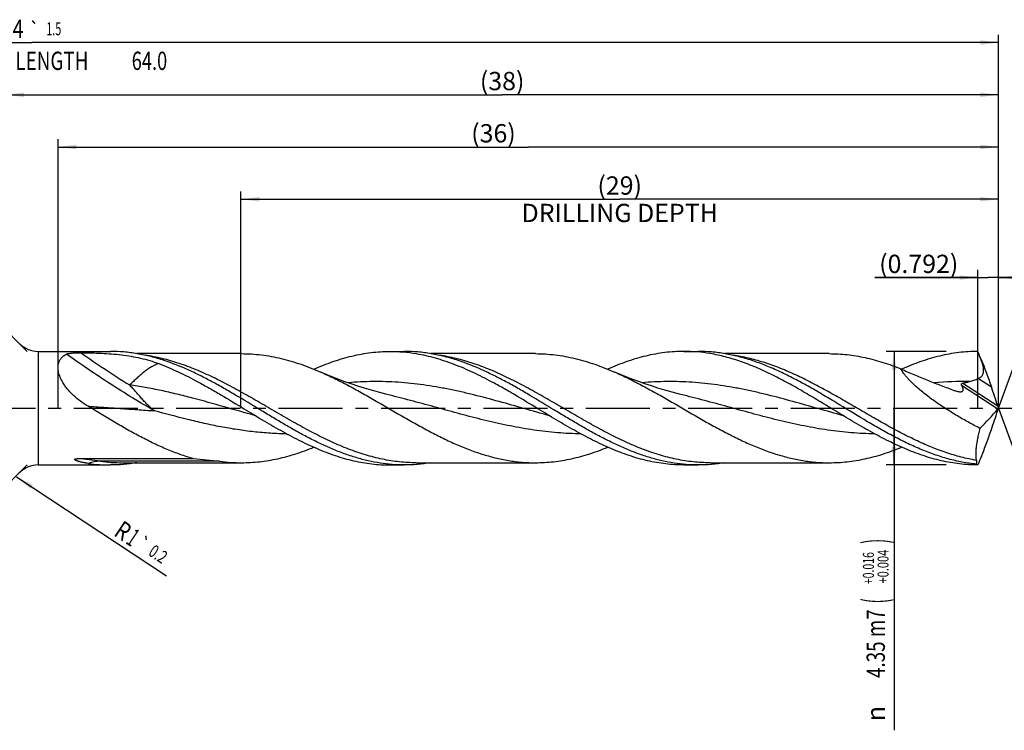
# Model space of a CAD drawing. Units: millimetres. Extents: x 0 to 594, y 0 to 420.
# Drawn here: x 310 to 498, y 118 to 254 of the extents above; entities that cross this region are included whole.
import ezdxf
from ezdxf.enums import TextEntityAlignment as Align

# ---------------------------------------------------------------- set-up
doc = ezdxf.new("R2010")
doc.units = ezdxf.units.MM
doc.header["$LTSCALE"] = 32.67
doc.linetypes.add('CENTER', pattern=[0.6, 0.375, -0.075, 0.075, -0.075])
doc.layers.get('0').update_dxf_attribs({"linetype": 'CONTINUOUS'})
for name, color, linetype in [('607925079-000_AXIS', 7, 'CONTINUOUS'), ('607925079-000_CL', 7, 'CONTINUOUS'), ('607925079-000_DIM', 7, 'CONTINUOUS')]:
    doc.layers.add(name, color=color, linetype=linetype)
doc.styles.get("Standard").update_dxf_attribs({"font": 'TXT.SHX', "width": 0.7})
doc.styles.add('TEXTSTYLE_2', font='TXT.SHX', dxfattribs={"width": 0.6})
doc.styles.add('TEXTSTYLE_3', font='gdt', dxfattribs={"width": 0.7})
doc.dimstyles.new('DIMSTYLE_10', dxfattribs={"dimtxt": 3.5, "dimasz": 3.5, "dimexe": 1.5, "dimexo": 0, "dimgap": 0.875, "dimtad": 1, "dimdec": 3, "dimlfac": 0.2, "dimdsep": 46, "dimtxsty": 'STANDARD', "dimblk": '_FILLED', "dimblk1": '_FILLED', "dimblk2": '_FILLED', "dimcen": 0.09, "dimclrt": 2, "dimadec": 3, "dimazin": 2, "dimtp": 0.05, "dimtm": 0.05, "dimtfac": 1, "dimtdec": 3, "dimtofl": 0, "dimtmove": 0, "dimatfit": 3, "dimldrblk": '_FILLED', "dimfxl": 1, "dimtolj": 1, "dimarcsym": 0})
doc.dimstyles.new('DIMSTYLE_11', dxfattribs={"dimtxt": 3.5, "dimasz": 3.5, "dimexe": 1.5, "dimexo": 0, "dimgap": 0.875, "dimtad": 1, "dimdec": 3, "dimlfac": 0.2, "dimdsep": 46, "dimtxsty": 'STANDARD', "dimblk": '_FILLED', "dimblk1": '_FILLED', "dimblk2": '_FILLED', "dimcen": 0.09, "dimclrt": 2, "dimadec": 3, "dimazin": 2, "dimtol": 1, "dimtp": 0.2, "dimtm": 0.2, "dimtfac": 1, "dimtdec": 3, "dimtofl": 0, "dimtmove": 0, "dimatfit": 3, "dimldrblk": '_FILLED', "dimfxl": 1, "dimtolj": 1, "dimarcsym": 0})
doc.dimstyles.new('DIMSTYLE_12', dxfattribs={"dimtxt": 3.5, "dimasz": 3.5, "dimexe": 1.5, "dimexo": 0, "dimgap": 0.875, "dimtad": 1, "dimdec": 3, "dimlfac": 0.2, "dimdsep": 46, "dimtxsty": 'STANDARD', "dimblk": '_FILLED', "dimblk1": '_FILLED', "dimblk2": '_FILLED', "dimcen": 0.09, "dimclrt": 2, "dimadec": 3, "dimazin": 2, "dimtp": 0.15, "dimtm": 0.15, "dimtfac": 1, "dimtdec": 3, "dimtofl": 0, "dimtmove": 0, "dimatfit": 3, "dimldrblk": '_FILLED', "dimfxl": 1, "dimtolj": 1, "dimarcsym": 0})
doc.dimstyles.new('DIMSTYLE_4', dxfattribs={"dimtxt": 3.5, "dimasz": 3.5, "dimexe": 1.5, "dimexo": 0, "dimgap": 0.875, "dimtad": 1, "dimdec": 3, "dimlfac": 0.2, "dimdsep": 46, "dimtxsty": 'STANDARD', "dimblk": '_FILLED', "dimblk1": '_FILLED', "dimblk2": '_FILLED', "dimcen": 0.09, "dimclrt": 2, "dimadec": 3, "dimazin": 2, "dimtol": 1, "dimtp": 0.016, "dimtm": -0.004, "dimtfac": 0.6, "dimtdec": 3, "dimtofl": 0, "dimtmove": 0, "dimatfit": 3, "dimldrblk": '_FILLED', "dimfxl": 1, "dimtolj": 1, "dimarcsym": 0})
doc.dimstyles.new('DIMSTYLE_5', dxfattribs={"dimtxt": 3.5, "dimasz": 3.5, "dimexe": 1.5, "dimexo": 0, "dimgap": 0.875, "dimtad": 1, "dimdec": 3, "dimlfac": 0.2, "dimdsep": 46, "dimtxsty": 'STANDARD', "dimblk": '_FILLED', "dimblk1": '_FILLED', "dimblk2": '_FILLED', "dimcen": 0.09, "dimclrt": 2, "dimadec": 3, "dimazin": 2, "dimtp": 1.5, "dimtm": 1.5, "dimtfac": 1, "dimtdec": 3, "dimtofl": 0, "dimtmove": 0, "dimatfit": 3, "dimldrblk": '_FILLED', "dimfxl": 1, "dimtolj": 1, "dimarcsym": 0})
doc.dimstyles.new('DIMSTYLE_6', dxfattribs={"dimtxt": 3.5, "dimasz": 3.5, "dimexe": 1.5, "dimexo": 0, "dimgap": 0.875, "dimtad": 1, "dimdec": 3, "dimlfac": 0.2, "dimdsep": 46, "dimtxsty": 'STANDARD', "dimblk": '_FILLED', "dimblk1": '_FILLED', "dimblk2": '_FILLED', "dimcen": 0.09, "dimclrt": 2, "dimadec": 3, "dimazin": 2, "dimtol": 1, "dimtp": 1.5, "dimtm": 1.5, "dimtfac": 1, "dimtdec": 3, "dimtofl": 0, "dimtmove": 0, "dimatfit": 3, "dimldrblk": '_FILLED', "dimfxl": 1, "dimtolj": 1, "dimarcsym": 0})
doc.dimstyles.new('DIMSTYLE_8', dxfattribs={"dimtxt": 3.5, "dimasz": 3.5, "dimexe": 1.5, "dimexo": 0, "dimgap": 3.5, "dimtad": 1, "dimdec": 3, "dimlfac": 0.2, "dimdsep": 46, "dimtxsty": 'STANDARD', "dimblk": '_FILLED', "dimblk1": '_FILLED', "dimblk2": '_FILLED', "dimcen": 0.09, "dimclrt": 2, "dimaunit": 1, "dimadec": 3, "dimazin": 2, "dimtol": 1, "dimtp": 1, "dimtm": 1, "dimtfac": 1, "dimtdec": 3, "dimtofl": 0, "dimtmove": 0, "dimatfit": 3, "dimldrblk": '_FILLED', "dimfxl": 1, "dimtolj": 1, "dimarcsym": 0})
doc.dimstyles.new('DIMSTYLE_9', dxfattribs={"dimtxt": 3.5, "dimasz": 3.5, "dimexe": 1.5, "dimexo": 0, "dimgap": 0.875, "dimtad": 1, "dimdec": 3, "dimlfac": 0.2, "dimdsep": 46, "dimtxsty": 'STANDARD', "dimblk": '_FILLED', "dimblk1": '_FILLED', "dimblk2": '_FILLED', "dimcen": 0.09, "dimclrt": 2, "dimadec": 3, "dimazin": 2, "dimtp": 0.1, "dimtm": 0.1, "dimtfac": 1, "dimtdec": 3, "dimtofl": 0, "dimtmove": 0, "dimatfit": 3, "dimldrblk": '_FILLED', "dimfxl": 1, "dimtolj": 1, "dimarcsym": 0})

# ---------------------------------------------------------------- blocks, each defined once
blk = doc.blocks.new('_FILLED')
at = {"color": 0, "linetype": 'BYBLOCK'}
blk.add_solid([(0, 0), (-1, 0.125), (-1, -0.125)], dxfattribs=at)
blk = doc.blocks.new('*D3')
at = {"layer": '607925079-000_DIM', "color": 3, "linetype": 'CONTINUOUS'}
for p, q in [((487, 190.88), (475.5, 190.88)), ((477, 190.88), (477, 180)), ((477, 169.13), (477, 180)), ((477, 180), (477, 118.33)), ((487, 169.13), (475.5, 169.13))]:
    blk.add_line(p, q, dxfattribs=at)
at = {"layer": '607925079-000_DIM', "color": 3, "linetype": 'CONTINUOUS', "xscale": 3.5, "yscale": 3.5, "zscale": 3.5}
for p, rotation in [((477, 190.88), 90), ((477, 169.13), 270)]:
    blk.add_blockref('_FILLED', p, dxfattribs=dict(at, rotation=rotation))
at = {"layer": '607925079-000_DIM', "color": 2, "linetype": 'CONTINUOUS'}
for s, height, width, p in [(')', 4.9, 0.428571, (475.95, 155)), ('(', 4.9, 0.428571, (475.95, 143.6)), ('4.35 m7', 3.5, 0.755102, (475.25, 141.5))]:
    blk.add_text(s, height=height, rotation=90, dxfattribs=dict(at, width=width)).set_placement(p, align=Align.RIGHT)
at = {"layer": '607925079-000_DIM', "color": 2, "linetype": 'CONTINUOUS', "style": 'TEXTSTYLE_2'}
for s, width, p in [('+0.004', 0.738095, (475.95, 152.9)), ('+0.016', 0.702381, (473.15, 152.45))]:
    blk.add_text(s, height=2.1, rotation=90, dxfattribs=dict(at, width=width)).set_placement(p, align=Align.RIGHT)
at = {"layer": '607925079-000_DIM', "color": 2, "linetype": 'CONTINUOUS', "style": 'TEXTSTYLE_3'}
blk.add_text('n', height=3.5, rotation=90, dxfattribs=at).set_placement((475.25, 123), align=Align.RIGHT)
blk = doc.blocks.new('*D4')
at = {"layer": '607925079-000_DIM', "color": 3, "linetype": 'CONTINUOUS'}
for p, q in [((307, 180), (307, 241.5)), ((497, 180), (497, 241.5)), ((307, 240), (402, 240)), ((497, 240), (402, 240))]:
    blk.add_line(p, q, dxfattribs=at)
at = {"layer": '607925079-000_DIM', "color": 3, "linetype": 'CONTINUOUS', "xscale": 3.5, "yscale": 3.5, "zscale": 3.5, "rotation": 180}
blk.add_blockref('_FILLED', (307, 240), dxfattribs=at)
at = {"layer": '607925079-000_DIM', "color": 3, "linetype": 'CONTINUOUS', "xscale": 3.5, "yscale": 3.5, "zscale": 3.5}
blk.add_blockref('_FILLED', (497, 240), dxfattribs=at)
at = {"layer": '607925079-000_DIM', "color": 2, "linetype": 'CONTINUOUS', "insert": (402, 244.38), "char_height": 3.5, "width": 12.375, "attachment_point": 2, "line_spacing_factor": 0.9}
blk.add_mtext('(38)', dxfattribs=at)
blk = doc.blocks.new('*D5')
at = {"layer": '607925079-000_DIM', "color": 3, "linetype": 'CONTINUOUS'}
for p, q in [((127, 180), (127, 251.5)), ((497, 180), (497, 251.5)), ((127, 250), (312, 250)), ((497, 250), (312, 250))]:
    blk.add_line(p, q, dxfattribs=at)
at = {"layer": '607925079-000_DIM', "color": 3, "linetype": 'CONTINUOUS', "xscale": 3.5, "yscale": 3.5, "zscale": 3.5, "rotation": 180}
blk.add_blockref('_FILLED', (127, 250), dxfattribs=at)
at = {"layer": '607925079-000_DIM', "color": 3, "linetype": 'CONTINUOUS', "xscale": 3.5, "yscale": 3.5, "zscale": 3.5}
blk.add_blockref('_FILLED', (497, 250), dxfattribs=at)
at = {"layer": '607925079-000_DIM', "color": 2, "linetype": 'CONTINUOUS'}
for s, height, width, p in [('74', 3.5, 0.785714, (308.3, 250.88)), ('1.5', 2.45, 0.619048, (316.18, 251.4)), ('MIN. TOOL LENGTH ', 3.5, 0.756303, (306.88, 244.75)), ('64.0', 3.5, 0.732143, (334.5, 244.75))]:
    blk.add_text(s, height=height, dxfattribs=dict(at, width=width)).set_placement(p, align=Align.CENTER)
at = {"layer": '607925079-000_DIM', "color": 2, "linetype": 'CONTINUOUS', "style": 'TEXTSTYLE_3'}
blk.add_text('`', height=2.45, dxfattribs=at).set_placement((312.48, 251.4), align=Align.CENTER)
blk = doc.blocks.new('*D7')
at = {"layer": '607925079-000_DIM', "color": 3, "linetype": 'CONTINUOUS'}
for p, q in [((311.12, 190.88), (295.94, 206.06)), ((311.12, 169.13), (295.94, 153.94))]:
    blk.add_line(p, q, dxfattribs=at)
for start, end in [(135, 180), (180, 225)]:
    blk.add_arc((322, 180), 35.36, start, end, dxfattribs=at)
for points in [[(294.97, 202.11), (297, 205), (294.33, 202.7)], [(294.33, 157.3), (297, 155), (294.97, 157.89)]]:
    blk.add_solid(points, dxfattribs=at)
at = {"layer": '607925079-000_DIM', "color": 2, "linetype": 'CONTINUOUS', "style": 'TEXTSTYLE_3'}
for s, height, p in [('~', 2.45, (298.43, 212.12)), ('`', 2.45, (295.85, 209.54)), ('~', 3.5, (294.39, 207.34))]:
    blk.add_text(s, height=height, rotation=45, dxfattribs=at).set_placement(p, align=Align.CENTER)
at = {"layer": '607925079-000_DIM', "color": 2, "linetype": 'CONTINUOUS'}
for s, height, width, p in [('1', 2.45, 0.571429, (297.36, 211.05)), ('90', 3.5, 0.785714, (291.62, 204.57))]:
    blk.add_text(s, height=height, rotation=45, dxfattribs=dict(at, width=width)).set_placement(p, align=Align.CENTER)
blk = doc.blocks.new('*D8')
at = {"layer": '607925079-000_DIM', "color": 3, "linetype": 'CONTINUOUS'}
for p, q in [((352, 180), (352, 221.5)), ((497, 180), (497, 221.5)), ((352, 220), (424.5, 220)), ((497, 220), (424.5, 220))]:
    blk.add_line(p, q, dxfattribs=at)
at = {"layer": '607925079-000_DIM', "color": 3, "linetype": 'CONTINUOUS', "xscale": 3.5, "yscale": 3.5, "zscale": 3.5, "rotation": 180}
blk.add_blockref('_FILLED', (352, 220), dxfattribs=at)
at = {"layer": '607925079-000_DIM', "color": 3, "linetype": 'CONTINUOUS', "xscale": 3.5, "yscale": 3.5, "zscale": 3.5}
blk.add_blockref('_FILLED', (497, 220), dxfattribs=at)
at = {"layer": '607925079-000_DIM', "color": 2, "linetype": 'CONTINUOUS', "insert": (424.5, 224.375), "char_height": 3.5, "width": 56, "attachment_point": 2, "line_spacing_factor": 0.9}
blk.add_mtext('(29)\\PDRILLING DEPTH', dxfattribs=at)
blk = doc.blocks.new('*D9')
at = {"layer": '607925079-000_DIM', "color": 3, "linetype": 'CONTINUOUS'}
for q in [(504.35, 200.2), (504.35, 159.8)]:
    blk.add_line((497, 180), q, dxfattribs=at)
for start, end in [(0, 70), (290, 360)]:
    blk.add_arc((497, 180), 20, start, end, dxfattribs=at)
for points in [[(507.2, 197.71), (503.84, 198.79), (506.83, 196.92)], [(506.83, 163.08), (503.84, 161.21), (507.2, 162.29)]]:
    blk.add_solid(points, dxfattribs=at)
at = {"layer": '607925079-000_DIM', "color": 2, "linetype": 'CONTINUOUS', "style": 'TEXTSTYLE_3'}
for s, height, p in [('~', 2.45, (512.98, 187.02)), ('`', 2.45, (512.98, 183.38)), ('~', 3.5, (513.5, 180.78))]:
    blk.add_text(s, height=height, rotation=89.9198, dxfattribs=at).set_placement(p, align=Align.CENTER)
at = {"layer": '607925079-000_DIM', "color": 2, "linetype": 'CONTINUOUS'}
for s, height, width, p in [('1', 2.45, 0.571429, (512.98, 185.51)), ('140', 3.5, 0.714286, (513.49, 175.86))]:
    blk.add_text(s, height=height, rotation=89.9198, dxfattribs=dict(at, width=width)).set_placement(p, align=Align.CENTER)
blk = doc.blocks.new('*D10')
at = {"layer": '607925079-000_DIM', "color": 3, "linetype": 'CONTINUOUS'}
for p, q in [((493.04, 180), (493.04, 206.5)), ((497, 180), (497, 206.5)), ((493.04, 205), (473.31, 205)), ((473.31, 205), (495.02, 205)), ((503, 205), (495.02, 205)), ((497, 205), (503, 205))]:
    blk.add_line(p, q, dxfattribs=at)
at = {"layer": '607925079-000_DIM', "color": 3, "linetype": 'CONTINUOUS', "xscale": 3.5, "yscale": 3.5, "zscale": 3.5}
blk.add_blockref('_FILLED', (493.04, 205), dxfattribs=at)
at = {"layer": '607925079-000_DIM', "color": 3, "linetype": 'CONTINUOUS', "xscale": 3.5, "yscale": 3.5, "zscale": 3.5, "rotation": 180}
blk.add_blockref('_FILLED', (497, 205), dxfattribs=at)
at = {"layer": '607925079-000_DIM', "color": 2, "linetype": 'CONTINUOUS', "insert": (489.31, 209.38), "char_height": 3.5, "width": 24, "attachment_point": 3, "line_spacing_factor": 0.9}
blk.add_mtext('(0.792)', dxfattribs=at)
blk = doc.blocks.new('*D11')
at = {"layer": '607925079-000_DIM', "color": 3, "linetype": 'CONTINUOUS'}
blk.add_line((309.03, 166.88), (337.73, 147.91), dxfattribs=at)
at = {"layer": '607925079-000_DIM', "color": 3, "linetype": 'CONTINUOUS', "xscale": 3.5, "yscale": 3.5, "zscale": 3.5, "rotation": 146.5335609763}
blk.add_blockref('_FILLED', (309.03, 166.88), dxfattribs=at)
at = {"layer": '607925079-000_DIM', "color": 2, "linetype": 'CONTINUOUS'}
for s, height, width, p in [('R', 3.5, 0.785714, (327.48, 155.73)), ('1', 3.5, 0.571429, (329.78, 154.21)), ('0.2', 2.45, 0.714286, (334.12, 151.97))]:
    blk.add_text(s, height=height, rotation=-33.4664, dxfattribs=dict(at, width=width)).set_placement(p)
at = {"layer": '607925079-000_DIM', "color": 2, "linetype": 'CONTINUOUS', "style": 'TEXTSTYLE_3'}
blk.add_text('`', height=2.45, rotation=-33.4664, dxfattribs=at).set_placement((331.73, 153.55))
blk = doc.blocks.new('*D12')
at = {"layer": '607925079-000_DIM', "color": 3, "linetype": 'CONTINUOUS'}
for p, q in [((317, 180), (317, 231.5)), ((317, 230), (407, 230)), ((497, 230), (407, 230)), ((497, 180), (497, 231.5))]:
    blk.add_line(p, q, dxfattribs=at)
at = {"layer": '607925079-000_DIM', "color": 3, "linetype": 'CONTINUOUS', "xscale": 3.5, "yscale": 3.5, "zscale": 3.5, "rotation": 180}
blk.add_blockref('_FILLED', (317, 230), dxfattribs=at)
at = {"layer": '607925079-000_DIM', "color": 3, "linetype": 'CONTINUOUS', "xscale": 3.5, "yscale": 3.5, "zscale": 3.5}
blk.add_blockref('_FILLED', (497, 230), dxfattribs=at)
at = {"layer": '607925079-000_DIM', "color": 2, "linetype": 'CONTINUOUS', "insert": (400.34, 234.38), "char_height": 3.5, "width": 12.375, "attachment_point": 2, "line_spacing_factor": 0.9}
blk.add_mtext('(36)', dxfattribs=at)

msp = doc.modelspace()

# ---------------------------------------------------------------- linework, layer by layer
at = {"layer": '607925079-000_AXIS', "color": 1, "linetype": 'CENTER'}
msp.add_line((124, 180), (500, 180), dxfattribs=at)
at = {"layer": '607925079-000_CL', "color": 9, "linetype": 'CONTINUOUS'}
for p, q in [((313.1961, 190.875), (313.1961, 169.125)), ((493.6944, 189.2328), (493.7226, 189.2145)), ((490.1698, 184.8028), (496.8514, 180.4638)), ((493.1543, 185.6939), (495.6367, 184.0819)), ((489.936, 184.3795), (496.889, 179.8642)), ((347.9074, 169.8475), (325.0989, 169.8475))]:
    msp.add_line(p, q, dxfattribs=at)
at = {"layer": '607925079-000_CL', "color": 7, "linetype": 'CONTINUOUS'}
for p, q in [((313.1961, 190.875), (327.0202, 190.875)), ((352.1195, 190.44), (332.0998, 190.44)), ((380.5418, 190.875), (383.2702, 190.875)), ((408.3695, 190.44), (388.345, 190.44)), ((436.7918, 190.875), (439.5202, 190.875)), ((464.6195, 190.44), (444.5937, 190.44)), ((381.0725, 182.3362), (381.0718, 182.3363)), ((437.3225, 182.3362), (437.3218, 182.3364)), ((320.7701, 170.339), (342.9284, 170.339)), ((313.1961, 169.125), (327.0202, 169.125)), ((329.3109, 169.56), (352.1195, 169.56)), ((380.5418, 169.125), (383.2702, 169.125)), ((385.5609, 169.56), (408.3695, 169.56)), ((436.7918, 169.125), (439.5202, 169.125)), ((441.8134, 169.56), (441.8109, 169.56)), ((441.8109, 169.56), (464.6195, 169.56))]:
    msp.add_line(p, q, dxfattribs=at)
for points in [[(381.0725, 182.3362), (379.7234, 182.6735), (378.3245, 183.0456), (376.9636, 183.4303), (375.6412, 183.8266), (374.3571, 184.2335), (373.111, 184.6501), (371.903, 185.0754), (370.7331, 185.5082), (369.6008, 185.9477), (368.5061, 186.3928), (367.4489, 186.8422), (367.3017, 186.9064)], [(437.3225, 182.3362), (435.9374, 182.6828), (434.515, 183.062), (433.1427, 183.451), (431.824, 183.8473), (430.5554, 184.2504), (429.3265, 184.662), (428.1376, 185.0809), (426.9885, 185.5061), (425.8689, 185.9405), (424.7757, 186.3846), (423.7124, 186.8364), (423.5518, 186.9064)]]:
    msp.add_lwpolyline(points, dxfattribs=at)
for centre, radius, start, end in [((313.1961, 195.875), 5, 225, 270), ((484.0209, 185.3826), 10.4115, 21.553535, 21.703817), ((459.7824, 180), 37.2176, 359.900783, 0.099217), ((513.122, 97.3047), 82.8319, 114.73443, 114.853133), ((352.1349, 200.7794), 31.2194, 262.217485, 269.971609), ((313.1961, 164.125), 5, 90, 135), ((327.0356, 199.1064), 29.9814, 261.894218, 269.970637)]:
    msp.add_arc(centre, radius, start, end, dxfattribs=at)
at = {"layer": '607925079-000_CL', "color": 9, "linetype": 'CONTINUOUS'}
for centre, radius, start, end in [((434.5306, 351.3148), 196.535, 234.845884, 238.107217), ((490.3022, 121.4059), 63.6944, 88.980054, 95.042526), ((325.0955, 163.4521), 6.3954, 89.969202, 110.955351), ((329.3257, 200.7694), 31.2094, 262.216356, 269.972948)]:
    msp.add_arc(centre, radius, start, end, dxfattribs=at)
at = {"layer": '607925079-000_CL', "color": 7, "linetype": 'CONTINUOUS'}
for centre, major_axis, ratio, start_param, end_param in [((216.8877, 500.3685), (-414.4045, 1053.5575), 0.13543932, -1.93208147, -1.92848482), ((369.8324, 279.8435), (127.7976, -99.0505), 0.51056081, -0.07579112, -0.01439241), ((216.8877, -140.3685), (414.4045, 1053.5575), 0.13543932, -1.21310784, -1.20951118)]:
    msp.add_ellipse(centre, major_axis=major_axis, ratio=ratio, start_param=start_param, end_param=end_param, dxfattribs=at)
for points, knots in [([(317.8238, 185.0722), (317.6627, 185.3567), (317.3834, 185.9247), (317.1416, 186.6627), (317.0339, 187.2349), (316.9852, 187.7603), (317.0148, 188.2657), (317.1306, 188.7303), (317.253, 189.0446), (317.4108, 189.3316), (317.6011, 189.5909), (317.8212, 189.8225), (318.1528, 190.0973), (318.4353, 190.2615), (318.6321, 190.3544)], [0, 0, 0, 0, 0.16098892, 0.31072535, 0.38073891, 0.44730326, 0.57029039, 0.62752645, 0.68252335, 0.73591, 0.78834421, 0.84046258, 0.8928394, 1, 1, 1, 1]), ([(318.6321, 190.3544), (318.6693, 190.3719), (318.7507, 190.4032), (318.8823, 190.4414), (319.0275, 190.4744), (319.2393, 190.513), (319.5209, 190.5503), (319.873, 190.5824), (320.2384, 190.6049), (320.7387, 190.6243), (321.1169, 190.6282), (321.3701, 190.6265)], [0, 0, 0, 0, 0.04453352, 0.09445414, 0.14858776, 0.20601512, 0.32805973, 0.45671996, 0.58963421, 0.72522872, 1, 1, 1, 1]), ([(321.3701, 190.6265), (322.0306, 190.6222), (323.3459, 190.6021), (325.3061, 190.532), (327.2385, 190.4111), (329.1348, 190.2253), (330.9897, 189.9588), (332.8007, 189.5968), (334.5674, 189.1282), (335.7169, 188.7394), (336.2829, 188.5261)], [0, 0, 0, 0, 0.13087556, 0.26062827, 0.38861525, 0.51444763, 0.63806888, 0.7597736, 0.88015949, 1, 1, 1, 1]), ([(337.3199, 189.1248), (336.4707, 189.4054), (334.7693, 189.9065), (332.1881, 190.4613), (329.6049, 190.7992), (327.8793, 190.875), (327.0202, 190.875)], [0, 0, 0, 0, 0.255768, 0.50676865, 0.75429879, 1, 1, 1, 1]), ([(352.1195, 190.44), (352.7524, 190.44), (354.0209, 190.4008), (355.9219, 190.2245), (357.8226, 189.9335), (359.7227, 189.5306), (361.6221, 189.0208), (364.1728, 188.1998), (366.056, 187.4511), (367.3017, 186.9064)], [0, 0, 0, 0, 0.12093477, 0.24232592, 0.36460256, 0.48814817, 0.61327698, 0.74022357, 1, 1, 1, 1]), ([(365.9703, 187.4681), (367.1651, 187.9957), (368.9725, 188.7192), (371.4212, 189.5108), (373.2443, 190.0014), (375.068, 190.3888), (376.8923, 190.6682), (378.7169, 190.8374), (379.9344, 190.875), (380.5418, 190.875)], [0, 0, 0, 0, 0.25994528, 0.38690079, 0.51200965, 0.63552172, 0.75775793, 0.87910712, 1, 1, 1, 1]), ([(380.5418, 190.875), (381.3797, 190.875), (383.0622, 190.803), (384.7325, 190.5898), (385.5647, 190.4499)], [0, 0, 0, 0, 0.49823417, 1, 1, 1, 1]), ([(393.5699, 189.1248), (392.7207, 189.4054), (391.0193, 189.9065), (388.4381, 190.4613), (385.8549, 190.7992), (384.1293, 190.875), (383.2702, 190.875)], [0, 0, 0, 0, 0.25576795, 0.50676863, 0.75429888, 1, 1, 1, 1]), ([(385.5647, 190.4499), (386.779, 190.2458), (389.2196, 189.6881), (392.8288, 188.4703), (395.8067, 187.183), (398.1893, 186.0168), (399.3821, 185.3928), (399.9789, 185.0722)], [0, 0, 0, 0, 0.23909508, 0.48496083, 0.73866316, 0.86844527, 1, 1, 1, 1]), ([(408.3695, 190.44), (409.0024, 190.44), (410.2709, 190.4007), (412.172, 190.2246), (414.0727, 189.9334), (415.9728, 189.5307), (417.8722, 189.0207), (420.4228, 188.1999), (422.3061, 187.451), (423.5518, 186.9064)], [0, 0, 0, 0, 0.12093476, 0.24232542, 0.36460283, 0.48814784, 0.61327709, 0.7402232, 1, 1, 1, 1]), ([(436.7918, 190.875), (436.1844, 190.875), (434.9669, 190.8373), (433.1424, 190.6683), (431.3181, 190.3888), (429.4945, 190.0015), (427.6714, 189.5108), (425.2228, 188.7194), (423.4154, 187.9958), (422.2206, 187.4682)], [0, 0, 0, 0, 0.12089304, 0.24224222, 0.36447872, 0.4879906, 0.61309996, 0.74005462, 1, 1, 1, 1]), ([(441.8147, 190.4499), (440.9826, 190.5898), (439.3123, 190.8029), (437.6297, 190.875), (436.7918, 190.875)], [0, 0, 0, 0, 0.50176574, 1, 1, 1, 1]), ([(449.8199, 189.1248), (448.9707, 189.4054), (447.2693, 189.9065), (444.6881, 190.4613), (442.1049, 190.7992), (440.3793, 190.875), (439.5202, 190.875)], [0, 0, 0, 0, 0.25576795, 0.50676861, 0.75429877, 1, 1, 1, 1]), ([(465.0892, 179.8953), (464.1203, 180.4837), (462.1895, 181.6574), (459.2898, 183.3765), (456.3888, 185.008), (453.4856, 186.5093), (450.5796, 187.8413), (447.6698, 188.9684), (444.7559, 189.8603), (442.7929, 190.2854), (441.8147, 190.4499)], [0, 0, 0, 0, 0.1322431, 0.26361586, 0.39326647, 0.52049298, 0.64481783, 0.76603913, 0.88428138, 1, 1, 1, 1]), ([(464.6195, 190.44), (465.1901, 190.44), (466.3332, 190.4081), (468.0468, 190.2649), (469.7601, 190.0279), (471.4731, 189.6992), (473.1856, 189.282), (475.4835, 188.6082), (477.1837, 187.9886), (478.3083, 187.5346)], [0, 0, 0, 0, 0.12157125, 0.24351634, 0.3661908, 0.48991946, 0.6149801, 0.74159469, 1, 1, 1, 1]), ([(493.0418, 190.875), (492.4341, 190.875), (491.2161, 190.8373), (489.3907, 190.6681), (487.5657, 190.3883), (485.7412, 190.0007), (483.9173, 189.5096), (481.4676, 188.7175), (479.6594, 187.9933), (478.4641, 187.4654)], [0, 0, 0, 0, 0.12089011, 0.24223646, 0.36447157, 0.48798214, 0.61309186, 0.74004798, 1, 1, 1, 1]), ([(493.6944, 189.2328), (493.5855, 189.5065), (493.3679, 190.0538), (493.1503, 190.6012), (493.0418, 190.875)], [0, 0, 0, 0, 0.50000897, 1, 1, 1, 1]), ([(336.2829, 188.5261), (336.9084, 188.2902), (338.1595, 187.7869), (340.6591, 186.6689), (342.5047, 185.7299), (343.7289, 185.0722)], [0, 0, 0, 0, 0.244199, 0.49238149, 1, 1, 1, 1]), ([(346.4573, 185.0722), (345.702, 185.478), (344.1931, 186.2618), (341.1802, 187.693), (338.8728, 188.6117), (337.3199, 189.1248)], [0, 0, 0, 0, 0.257084, 0.50965561, 1, 1, 1, 1]), ([(402.7073, 185.0722), (401.952, 185.478), (400.4431, 186.2618), (397.4302, 187.693), (395.1228, 188.6117), (393.5699, 189.1248)], [0, 0, 0, 0, 0.25708344, 0.50965568, 1, 1, 1, 1]), ([(492.7429, 169.2801), (491.8438, 169.372), (490.0387, 169.6386), (487.3497, 170.2692), (484.6637, 171.1178), (481.9807, 172.1646), (479.3005, 173.3857), (476.6224, 174.7535), (473.946, 176.2376), (470.3681, 178.3336), (466.8161, 180.5123), (463.2463, 182.6549), (460.5707, 184.2016), (457.8938, 185.6553), (455.2152, 186.9838), (452.5343, 188.1571), (450.7244, 188.8259), (449.8199, 189.1248)], [0, 0, 0, 0, 0.05696738, 0.11483944, 0.17391556, 0.23437178, 0.29625451, 0.35948402, 0.42386897, 0.48912756, 0.62083845, 0.68650971, 0.75154895, 0.81562516, 0.87848029, 0.9399534, 1, 1, 1, 1]), ([(493.1543, 185.6939), (493.2298, 185.7274), (493.3779, 185.8025), (493.5843, 185.943), (493.7678, 186.1147), (493.9191, 186.3166), (494.0322, 186.5428), (494.1066, 186.7844), (494.1465, 187.0335), (494.1616, 187.368), (494.1239, 187.7842), (494.0207, 188.2714), (493.8784, 188.7458), (493.7647, 189.0548), (493.7044, 189.2075)], [0, 0, 0, 0, 0.06212565, 0.1245236, 0.18721182, 0.25016049, 0.31327986, 0.37644414, 0.43954067, 0.50250097, 0.62782931, 0.75251448, 0.87656395, 1, 1, 1, 1]), ([(493.7226, 189.2145), (493.8939, 188.7963), (494.2316, 187.9518), (494.72, 186.673), (495.1909, 185.3818), (495.491, 184.5154), (495.6367, 184.0819)], [0, 0, 0, 0, 0.2474831, 0.49797725, 0.74953531, 1, 1, 1, 1]), ([(367.3017, 186.9064), (368.1656, 186.5286), (369.8916, 185.7253), (372.4538, 184.4156), (375.015, 183.0163), (378.4352, 181.0654), (381.8368, 179.0615), (385.2562, 177.1059), (387.8173, 175.7002), (390.3796, 174.3818), (393.7628, 172.7927), (397.1857, 171.459), (400.6468, 170.4835), (403.2195, 169.9544), (405.7938, 169.6322), (407.5131, 169.56), (408.3695, 169.56)], [0, 0, 0, 0, 0.06278897, 0.12671615, 0.19157905, 0.25710897, 0.38888876, 0.45446117, 0.51939217, 0.58340789, 0.64629921, 0.76825987, 0.82742394, 0.88557149, 0.94298021, 1, 1, 1, 1]), ([(423.5518, 186.9064), (424.4157, 186.5286), (426.1416, 185.7253), (428.7039, 184.4156), (431.2651, 183.0162), (434.6852, 181.0653), (438.0869, 179.0615), (441.5062, 177.1059), (444.0673, 175.7002), (446.6297, 174.3818), (450.0128, 172.7926), (453.4358, 171.4591), (456.8968, 170.4835), (459.4695, 169.9544), (462.0438, 169.6323), (463.7631, 169.56), (464.6195, 169.56)], [0, 0, 0, 0, 0.06278907, 0.12671616, 0.19157914, 0.25710913, 0.38888876, 0.4544615, 0.5193922, 0.58340779, 0.64629957, 0.76825958, 0.82742412, 0.8855716, 0.9429802, 1, 1, 1, 1]), ([(478.3083, 187.5346), (479.13, 187.154), (480.7738, 186.4254), (483.2542, 185.4101), (485.7288, 184.4534), (487.3757, 183.83), (488.1962, 183.5156)], [0, 0, 0, 0, 0.25446495, 0.50516338, 0.75308115, 1, 1, 1, 1]), ([(493.4339, 176.1368), (492.7075, 176.5131), (491.26, 177.2886), (489.1181, 178.518), (487.0084, 179.8203), (485.2895, 180.9702), (483.9492, 181.9334), (482.9696, 182.6762), (482.0215, 183.4403), (481.115, 184.2254), (480.4002, 184.9015), (479.8643, 185.4538), (479.4884, 185.8679), (479.1394, 186.284), (478.8222, 186.7003), (478.5427, 187.1139), (478.3805, 187.395), (478.3083, 187.5346)], [0, 0, 0, 0, 0.12829705, 0.25749166, 0.38723878, 0.51703591, 0.58171599, 0.64604831, 0.70980424, 0.77264765, 0.83407242, 0.86402789, 0.89331072, 0.9217592, 0.94917831, 0.97534185, 1, 1, 1, 1]), ([(322.75, 180.3608), (322.2485, 180.6653), (321.2734, 181.3151), (320.1448, 182.2446), (319.3223, 183.0597), (318.7575, 183.7006), (318.2526, 184.3687), (317.9576, 184.8356), (317.8238, 185.0722)], [0, 0, 0, 0, 0.25559138, 0.50972562, 0.63553635, 0.75975993, 0.88159122, 1, 1, 1, 1]), ([(343.7289, 185.0722), (344.4723, 184.6728), (345.9566, 183.849), (348.9139, 182.1292), (351.1159, 180.7901), (352.5891, 179.8954)], [0, 0, 0, 0, 0.2466771, 0.49617793, 1, 1, 1, 1]), ([(383.2702, 169.125), (382.5027, 169.125), (380.9624, 169.1854), (378.6555, 169.4551), (376.3497, 169.8994), (374.0456, 170.5105), (371.7431, 171.278), (369.4423, 172.1887), (367.1429, 173.2275), (364.8448, 174.3772), (362.5476, 175.6189), (360.2512, 176.9322), (357.9552, 178.2957), (354.8949, 180.1502), (351.8428, 182.0102), (348.7716, 183.8004), (347.2297, 184.6572), (346.4573, 185.0722)], [0, 0, 0, 0, 0.05668438, 0.11370735, 0.17137957, 0.22995969, 0.28963649, 0.35051863, 0.4126317, 0.47592127, 0.54026053, 0.60546146, 0.67128773, 0.73746901, 0.86973567, 0.93524823, 1, 1, 1, 1]), ([(408.8387, 179.8956), (407.3656, 180.7903), (405.1637, 182.1293), (402.2065, 183.849), (400.7223, 184.6728), (399.9789, 185.0722)], [0, 0, 0, 0, 0.50382184, 0.75332239, 1, 1, 1, 1]), ([(439.5202, 169.125), (438.7527, 169.125), (437.2124, 169.1854), (434.9055, 169.4551), (432.5997, 169.8994), (430.2955, 170.5105), (427.9931, 171.2779), (425.6923, 172.1887), (423.3929, 173.2275), (421.0948, 174.3772), (418.7976, 175.6189), (416.5012, 176.9322), (414.2052, 178.2957), (411.1449, 180.1502), (408.0928, 182.0102), (405.0216, 183.8004), (403.4797, 184.6572), (402.7073, 185.0722)], [0, 0, 0, 0, 0.05668443, 0.11370742, 0.17137964, 0.22995978, 0.28963663, 0.35051879, 0.41263185, 0.47592137, 0.54026064, 0.60546156, 0.6712878, 0.73746901, 0.86973566, 0.93524832, 1, 1, 1, 1]), ([(489.936, 184.3795), (489.9244, 184.3978), (489.9039, 184.4364), (489.8847, 184.5), (489.882, 184.5691), (489.9026, 184.6398), (489.9488, 184.703), (490.0142, 184.7514), (490.0897, 184.7844), (490.143, 184.7978), (490.1698, 184.8028)], [0, 0, 0, 0, 0.10957213, 0.21996183, 0.33379067, 0.45485684, 0.58545017, 0.72273777, 0.86180534, 1, 1, 1, 1]), ([(490.1698, 184.8028), (490.3827, 184.8426), (490.8071, 184.9284), (491.2277, 185.0318), (491.436, 185.0903)], [0, 0, 0, 0, 0.50029702, 1, 1, 1, 1]), ([(491.436, 185.0903), (491.7287, 185.1724), (492.3096, 185.3513), (492.877, 185.5708), (493.1543, 185.6939)], [0, 0, 0, 0, 0.50048466, 1, 1, 1, 1]), ([(488.1962, 183.5156), (488.2953, 183.4776), (488.4922, 183.4056), (488.7866, 183.3105), (489.0741, 183.2325), (489.2647, 183.1935), (489.3582, 183.1789)], [0, 0, 0, 0, 0.26283949, 0.51886815, 0.76570393, 1, 1, 1, 1]), ([(489.3582, 183.1789), (489.4097, 183.1709), (489.5102, 183.1578), (489.6573, 183.1486), (489.7948, 183.152), (489.9201, 183.1696), (490.0305, 183.2032), (490.123, 183.2548), (490.1939, 183.3251), (490.2397, 183.4124), (490.2605, 183.5124), (490.2592, 183.6216), (490.239, 183.7382), (490.2024, 183.8603), (490.152, 183.9868), (490.067, 184.1633), (489.9907, 184.2931), (489.936, 184.3795)], [0, 0, 0, 0, 0.07739893, 0.15059258, 0.21882225, 0.2814317, 0.33812752, 0.38945228, 0.43724094, 0.48438735, 0.53381288, 0.58739704, 0.64583557, 0.70906648, 0.77663149, 0.84799272, 1, 1, 1, 1]), ([(342.9283, 170.3389), (342.079, 170.5757), (340.3784, 171.1161), (337.8559, 172.0935), (335.3354, 173.2268), (332.8168, 174.4931), (330.2994, 175.8673), (326.9318, 177.815), (324.4277, 179.3424), (322.75, 180.3608)], [0, 0, 0, 0, 0.11702977, 0.23662784, 0.35888543, 0.48368294, 0.61071034, 0.73950692, 1, 1, 1, 1]), ([(352.5891, 179.8954), (353.7515, 179.1894), (356.0647, 177.7857), (359.543, 175.7584), (363.0249, 173.8888), (366.5122, 172.247), (369.4466, 171.1128), (371.7945, 170.3819), (373.5431, 169.9293), (375.2922, 169.5725), (377.0418, 169.3152), (378.7917, 169.1596), (379.9592, 169.125), (380.5418, 169.125)], [0, 0, 0, 0, 0.13440005, 0.26739333, 0.39781426, 0.52482885, 0.64806793, 0.7083261, 0.76776071, 0.82648747, 0.88465158, 0.94242586, 1, 1, 1, 1]), ([(436.7918, 169.125), (436.2092, 169.125), (435.0417, 169.1596), (433.2918, 169.3152), (431.5422, 169.5725), (429.793, 169.9293), (428.0444, 170.3819), (426.2964, 170.9261), (424.5489, 171.5563), (422.2023, 172.5107), (419.2746, 173.889), (415.7928, 175.7586), (412.3144, 177.7859), (410.0011, 179.1896), (408.8387, 179.8956)], [0, 0, 0, 0, 0.05757267, 0.11534541, 0.17350809, 0.23223337, 0.29166653, 0.35192325, 0.41308103, 0.4751842, 0.60219573, 0.73261354, 0.86560361, 1, 1, 1, 1]), ([(493.0418, 169.125), (492.4592, 169.125), (491.2917, 169.1597), (489.5418, 169.3151), (487.7923, 169.5725), (486.0431, 169.9292), (484.2946, 170.3819), (481.9466, 171.1127), (479.0123, 172.247), (475.525, 173.8888), (472.0431, 175.7583), (468.5648, 177.7857), (466.2516, 179.1893), (465.0892, 179.8953)], [0, 0, 0, 0, 0.0575742, 0.11534832, 0.1735128, 0.23223921, 0.29167415, 0.35193185, 0.4751713, 0.60218584, 0.73260682, 0.8656001, 1, 1, 1, 1]), ([(496.8514, 180.4638), (496.874, 180.3962), (496.9216, 180.2623), (496.9732, 180.13), (496.9999, 180.0644)], [0, 0, 0, 0, 0.50176985, 1, 1, 1, 1]), ([(496.8514, 179.5362), (496.874, 179.6038), (496.9216, 179.7376), (496.9732, 179.87), (496.9999, 179.9356)], [0, 0, 0, 0, 0.50174931, 1, 1, 1, 1]), ([(496.9999, 180.0644), (496.982, 180.0239), (496.9552, 179.9676), (496.9164, 179.9016), (496.898, 179.8752), (496.889, 179.8642)], [0, 0, 0, 0, 0.57987215, 0.81371872, 1, 1, 1, 1]), ([(493.4339, 176.1368), (493.3436, 175.7907), (493.1776, 175.1155), (492.9684, 174.1295), (492.8075, 173.2099), (492.6963, 172.3709), (492.6433, 171.7273), (492.6282, 171.263), (492.6297, 170.9557), (492.6434, 170.6771), (492.669, 170.4281), (492.7063, 170.2095), (492.7409, 170.0754), (492.7607, 170.0141)], [0, 0, 0, 0, 0.17279958, 0.33581737, 0.48680591, 0.62366145, 0.74454954, 0.79854269, 0.84804182, 0.89295156, 0.93322416, 0.96887711, 1, 1, 1, 1]), ([(493.7226, 170.7855), (493.8939, 171.2037), (494.2316, 172.0482), (494.72, 173.327), (495.1909, 174.6182), (495.491, 175.4846), (495.6367, 175.9181)], [0, 0, 0, 0, 0.2474824, 0.49797707, 0.74953577, 1, 1, 1, 1]), ([(352.1195, 169.56), (352.6968, 169.56), (353.8536, 169.5926), (355.5875, 169.7393), (357.3212, 169.9819), (359.6452, 170.4328), (362.5552, 171.229), (364.8328, 172.0676), (365.9706, 172.5312)], [0, 0, 0, 0, 0.12151125, 0.24340498, 0.36604481, 0.48976065, 0.74142627, 1, 1, 1, 1]), ([(408.3695, 169.56), (408.9468, 169.56), (410.1036, 169.5927), (412.423, 169.7886), (415.3331, 170.2789), (418.8048, 171.2289), (421.0825, 172.0675), (422.2203, 172.531)], [0, 0, 0, 0, 0.12152169, 0.24342541, 0.48971783, 0.74140457, 1, 1, 1, 1]), ([(464.6195, 169.56), (465.1901, 169.56), (466.3332, 169.5919), (468.0468, 169.7351), (469.7601, 169.9721), (471.4731, 170.3008), (473.1856, 170.718), (475.4835, 171.3918), (477.1837, 172.0114), (478.3083, 172.4654)], [0, 0, 0, 0, 0.12157125, 0.24351634, 0.3661908, 0.48991946, 0.6149801, 0.74159469, 1, 1, 1, 1]), ([(322.8082, 169.4245), (322.6555, 169.4461), (322.4275, 169.481), (322.1255, 169.5331), (321.902, 169.575), (321.6811, 169.62), (321.4632, 169.6683), (321.249, 169.7203), (321.0394, 169.7766), (320.8359, 169.8376), (320.6716, 169.8937), (320.5457, 169.9427), (320.4562, 169.9811), (320.3852, 170.0156), (320.332, 170.0451), (320.2949, 170.0677), (320.2608, 170.0913), (320.2306, 170.116), (320.2054, 170.142), (320.1869, 170.1695), (320.1799, 170.1951), (320.1825, 170.2153), (320.1889, 170.2303), (320.2001, 170.2445), (320.2222, 170.2633), (320.2601, 170.2824), (320.3133, 170.2995), (320.3947, 170.3171), (320.5028, 170.3302), (320.6357, 170.3377), (320.7252, 170.339), (320.7701, 170.339)], [0, 0, 0, 0, 0.13524361, 0.20221687, 0.2686952, 0.33461209, 0.3998767, 0.46436131, 0.52787917, 0.5901415, 0.65066819, 0.68003334, 0.70857595, 0.73601925, 0.74920166, 0.76192215, 0.77407702, 0.78552913, 0.79611101, 0.80567776, 0.81435322, 0.81867261, 0.82328311, 0.82845947, 0.83439497, 0.84860182, 0.86525975, 0.88335746, 0.92150273, 0.96062452, 1, 1, 1, 1]), ([(342.9284, 170.339), (343.7661, 170.2757), (345.4286, 170.1409), (347.0872, 169.959), (347.9074, 169.8475)], [0, 0, 0, 0, 0.50370398, 1, 1, 1, 1]), ([(492.7607, 170.0141), (492.7668, 169.9953), (492.777, 169.9539), (492.7865, 169.8859), (492.7911, 169.8077), (492.7907, 169.6836), (492.7765, 169.5061), (492.7557, 169.359), (492.7429, 169.2801)], [0, 0, 0, 0, 0.07995762, 0.17246511, 0.27828903, 0.39765869, 0.67555494, 1, 1, 1, 1]), ([(332.0998, 169.5597), (331.2584, 169.4167), (329.5693, 169.1987), (327.8676, 169.125), (327.0202, 169.125)], [0, 0, 0, 0, 0.50180521, 1, 1, 1, 1]), ([(388.345, 169.5589), (387.5043, 169.4161), (385.8168, 169.1985), (384.1168, 169.125), (383.2702, 169.125)], [0, 0, 0, 0, 0.50180203, 1, 1, 1, 1]), ([(444.5877, 169.5576), (443.7482, 169.4153), (442.0632, 169.1983), (440.3656, 169.125), (439.5202, 169.125)], [0, 0, 0, 0, 0.50179684, 1, 1, 1, 1]), ([(493.0418, 169.125), (493.0139, 169.125), (492.9581, 169.1312), (492.8782, 169.1612), (492.8049, 169.2115), (492.7628, 169.2556), (492.7429, 169.2801)], [0, 0, 0, 0, 0.24051383, 0.47869005, 0.72790397, 1, 1, 1, 1])]:
    msp.add_open_spline(points, degree=3, knots=knots, dxfattribs=at)
at = {"layer": '607925079-000_CL', "color": 9, "linetype": 'CONTINUOUS'}
for points, knots in [([(335.4452, 179.51), (334.0319, 180.3159), (331.1887, 181.9937), (326.9584, 184.6458), (322.7543, 187.4355), (319.994, 189.3715), (318.6321, 190.3544)], [0, 0, 0, 0, 0.24384844, 0.49473629, 0.74826939, 1, 1, 1, 1]), ([(336.2829, 188.5261), (336.0404, 188.4586), (335.6834, 188.3212), (335.2217, 188.0992), (334.7541, 187.8431), (334.1758, 187.4672), (333.4913, 186.9541), (332.8032, 186.3855), (332.2293, 185.8778), (331.7644, 185.4533), (331.2885, 185.0126), (330.9321, 184.6765), (330.695, 184.449)], [0, 0, 0, 0, 0.10824457, 0.16370407, 0.22029935, 0.33734326, 0.45992644, 0.58798192, 0.7210996, 0.78937612, 0.85868705, 1, 1, 1, 1]), ([(385.5609, 169.56), (385.0203, 169.56), (383.9374, 169.5887), (382.314, 169.7171), (380.6908, 169.9301), (378.5161, 170.3261), (375.7926, 171.0265), (373.1059, 171.9612), (370.9589, 172.8338), (368.7849, 173.7961), (366.0731, 175.1305), (362.8414, 176.8789), (359.6114, 178.7277), (356.3822, 180.6174), (353.1527, 182.4872), (349.9217, 184.2771), (346.6879, 185.9295), (343.4502, 187.3907), (340.2071, 188.6127), (336.9582, 189.5545), (334.7696, 189.9772), (333.6799, 190.1307)], [0, 0, 0, 0, 0.02877037, 0.05762017, 0.0866256, 0.11585662, 0.17521395, 0.23605898, 0.26709527, 0.29853758, 0.36256034, 0.42787033, 0.49405577, 0.56060896, 0.62698294, 0.69264974, 0.75715812, 0.82018721, 0.88159253, 0.9414374, 1, 1, 1, 1]), ([(441.8109, 169.56), (441.2707, 169.56), (440.1885, 169.5886), (438.5663, 169.7169), (436.9442, 169.9296), (435.3224, 170.2247), (433.7009, 170.5999), (431.526, 171.2065), (429.3645, 171.958), (427.219, 172.8295), (425.0465, 173.7907), (422.3366, 175.1235), (419.107, 176.8702), (415.8793, 178.7173), (412.6523, 180.6056), (409.425, 182.4745), (406.1962, 184.264), (402.9648, 185.9165), (399.7292, 187.3785), (396.4886, 188.6021), (393.7675, 189.3933), (391.5935, 189.8665), (390.5079, 190.0487), (389.9658, 190.1257)], [0, 0, 0, 0, 0.02876803, 0.05761537, 0.08661814, 0.11584617, 0.14536045, 0.1752111, 0.23604732, 0.26707873, 0.29851591, 0.36252796, 0.42782774, 0.49400459, 0.56055186, 0.62692343, 0.69259187, 0.75710576, 0.82014342, 0.88155905, 0.94141369, 0.97084193, 1, 1, 1, 1]), ([(492.7607, 170.0141), (491.7823, 170.1805), (489.8195, 170.6051), (486.9044, 171.4845), (483.993, 172.5875), (481.0851, 173.8844), (478.1799, 175.3407), (475.2767, 176.9184), (472.3747, 178.5761), (469.4733, 180.2709), (466.5717, 181.9587), (463.6694, 183.5955), (460.7657, 185.1388), (457.8597, 186.5483), (454.9508, 187.7868), (452.0382, 188.8215), (449.1218, 189.6242), (447.1601, 189.9926), (446.1827, 190.1303)], [0, 0, 0, 0, 0.05832968, 0.11786167, 0.17879752, 0.24118155, 0.30490912, 0.36974505, 0.43535237, 0.50132611, 0.56722964, 0.6326324, 0.69714722, 0.76046614, 0.8223928, 0.88286864, 0.94198837, 1, 1, 1, 1]), ([(411.0451, 178.5601), (409.435, 179.0001), (406.2232, 179.9129), (401.4147, 181.2856), (397.397, 182.3555), (394.1773, 183.1201), (391.767, 183.6359), (389.3563, 184.0862), (386.9451, 184.4625), (384.5335, 184.758), (382.1215, 184.9674), (379.7093, 185.0868), (377.297, 185.114), (374.8847, 185.0485), (373.2787, 184.944), (372.4763, 184.8771)], [0, 0, 0, 0, 0.12730593, 0.25465469, 0.38139, 0.44436696, 0.50702942, 0.56936539, 0.63138558, 0.69312427, 0.75463657, 0.81599454, 0.87728191, 0.93858782, 1, 1, 1, 1]), ([(467.2909, 178.5613), (465.681, 179.0013), (462.4694, 179.9139), (457.6614, 181.2865), (453.6441, 182.3562), (450.4247, 183.1206), (448.0146, 183.6364), (445.6041, 184.0866), (443.1931, 184.4628), (440.7818, 184.7582), (438.37, 184.9675), (435.958, 185.0869), (433.5459, 185.114), (431.1339, 185.0485), (429.528, 184.944), (428.7257, 184.877)], [0, 0, 0, 0, 0.1273065, 0.25465532, 0.38139036, 0.44436705, 0.5070293, 0.56936508, 0.63138515, 0.69312375, 0.75463608, 0.81599411, 0.87728159, 0.93858765, 1, 1, 1, 1]), ([(335.4452, 179.51), (335.2355, 179.6747), (334.9257, 179.9302), (334.5244, 180.2877), (334.2269, 180.5673), (333.9339, 180.8574), (333.6442, 181.1575), (333.357, 181.467), (332.9739, 181.8937), (332.5939, 182.3323), (332.2117, 182.7773), (331.9198, 183.1149), (331.6224, 183.452), (331.2164, 183.8994), (330.9051, 184.2302), (330.695, 184.449)], [0, 0, 0, 0, 0.1165473, 0.17546627, 0.23491084, 0.29496383, 0.35570634, 0.41720841, 0.4795067, 0.60638739, 0.67087066, 0.73592773, 0.80145829, 0.86737212, 1, 1, 1, 1]), ([(354.7921, 178.561), (352.7797, 179.1109), (348.7716, 180.2609), (343.7612, 181.6743), (339.7401, 182.6988), (336.729, 183.3899), (333.7169, 183.9856), (331.702, 184.3088), (330.695, 184.449)], [0, 0, 0, 0, 0.25209038, 0.50386845, 0.62903528, 0.75348591, 0.87713842, 1, 1, 1, 1]), ([(417.0767, 175.0774), (416.3263, 175.0885), (414.8245, 175.1367), (412.5731, 175.2857), (410.3219, 175.5092), (408.0709, 175.8035), (405.8203, 176.164), (402.8133, 176.7265), (399.0573, 177.5647), (394.5642, 178.7203), (390.0732, 179.9553), (385.5824, 181.1931), (382.5776, 181.9713), (381.0725, 182.3362)], [0, 0, 0, 0, 0.06112552, 0.12235267, 0.18374525, 0.24535637, 0.30722474, 0.36937264, 0.49450116, 0.62058151, 0.74721314, 0.87386464, 1, 1, 1, 1]), ([(473.3243, 175.0775), (472.574, 175.0886), (471.0723, 175.1368), (468.0664, 175.3358), (464.305, 175.7725), (459.8031, 176.5613), (455.3061, 177.5651), (450.8132, 178.7205), (446.3226, 179.9554), (441.832, 181.1932), (438.8274, 181.9713), (437.3225, 182.3362)], [0, 0, 0, 0, 0.06112703, 0.12235573, 0.24534799, 0.36935718, 0.49448899, 0.62057254, 0.74720717, 0.87386166, 1, 1, 1, 1]), ([(322.7501, 180.3608), (323.25, 180.3333), (324.26, 180.273), (326.3164, 180.1386), (328.9486, 179.9544), (332.1699, 179.7257), (334.3455, 179.5795), (335.4452, 179.51)], [0, 0, 0, 0, 0.11804916, 0.23856579, 0.48587406, 0.7401942, 1, 1, 1, 1]), ([(360.8214, 175.0775), (359.7634, 175.0932), (357.6446, 175.1765), (354.4697, 175.4526), (351.2957, 175.8711), (348.123, 176.4189), (344.9516, 177.0785), (340.7155, 178.0815), (337.5543, 178.9321), (335.4452, 179.51)], [0, 0, 0, 0, 0.12287704, 0.24611809, 0.3699515, 0.49452988, 0.61991117, 0.7460532, 1, 1, 1, 1]), ([(325.0989, 169.8475), (324.374, 169.9461), (322.9323, 170.1221), (321.4874, 170.2686), (320.7701, 170.339)], [0, 0, 0, 0, 0.50374402, 1, 1, 1, 1])]:
    msp.add_open_spline(points, degree=3, knots=knots, dxfattribs=at)
at = {"layer": '607925079-000_CL', "color": 7, "linetype": 'CONTINUOUS'}
for points in [[(493.7226, 189.2145), (493.4958, 189.7681), (493.2689, 190.3216), (493.0418, 190.875)], [(493.7226, 170.7855), (493.4958, 170.2319), (493.2689, 169.6784), (493.0418, 169.125)]]:
    msp.add_open_spline(points, degree=3, dxfattribs=at)

# ---------------------------------------------------------------- dimensions: what is measured, and where the dimension line sits
at = {"layer": '607925079-000_DIM', "color": 3, "linetype": 'CONTINUOUS'}
for base, p1, text, dimstyle, picture, middle in [((497, 250), (127, 180), '<>\\PMIN. TOOL LENGTH 64.0[.1]\\P ', 'DIMSTYLE_6', '*D5', (312, 250)), ((497, 240), (307, 180), '(<>)', 'DIMSTYLE_5', '*D4', (402, 240)), ((497, 230), (317, 180), '(<>)', 'DIMSTYLE_12', '*D12', (400.3351, 230)), ((497, 220), (352, 180), '(<>)\\PDRILLING DEPTH', 'DIMSTYLE_9', '*D8', (424.5, 220))]:
    dim = msp.add_linear_dim(base=base, p1=p1, p2=(497, 180), text=text, dimstyle=dimstyle, dxfattribs=at)
    dim.commit()
    dim.dimension.update_dxf_attribs({"geometry": picture, "text_midpoint": middle, "dimtype": 160})
for base, line1, line2, picture, middle in [((286.6447, 180), ((311.375, 190.625), (311.125, 190.875)), ((311.375, 169.375), (311.125, 169.125)), '*D7', (296.8389, 204.8379)), ((517.00002, 180), ((496.931596, 180.187939), (497, 180)), ((496.931596, 179.812061), (497, 180)), '*D9', (516.999999, 179.971494))]:
    dim = msp.add_angular_dim_2l(base=base, line1=line1, line2=line2, dimstyle='DIMSTYLE_8', dxfattribs=at)
    dim.commit()
    dim.dimension.update_dxf_attribs({"geometry": picture, "text_midpoint": middle, "dimtype": 162})
dim = msp.add_linear_dim(base=(493.0418, 205), p1=(497, 180), p2=(493.0418, 180), angle=180, text='(<>)', dimstyle='DIMSTYLE_10', dxfattribs=at)
dim.commit()
dim.dimension.update_dxf_attribs({"geometry": '*D10', "text_midpoint": (481.3108, 205), "dimtype": 160})
dim = msp.add_linear_dim(base=(477, 190.875), p1=(487, 169.125), p2=(487, 190.875), angle=90, text='%%c<>', dimstyle='DIMSTYLE_4', override={"dimpost": '<>m7'}, dxfattribs=at)
dim.commit()
dim.dimension.update_dxf_attribs({"geometry": '*D3', "text_midpoint": (477, 136.6667), "dimtype": 160})
dim = msp.add_radius_dim(center=(313.1961, 164.125), mpoint=(309.025, 166.8822), text='R<>', dimstyle='DIMSTYLE_11', override={"dimpost": '<>'}, dxfattribs=at)
dim.commit()
dim.dimension.update_dxf_attribs({"geometry": '*D11', "text_midpoint": (332.1618, 151.5878), "dimtype": 164})

doc.saveas('drawing.dxf')
